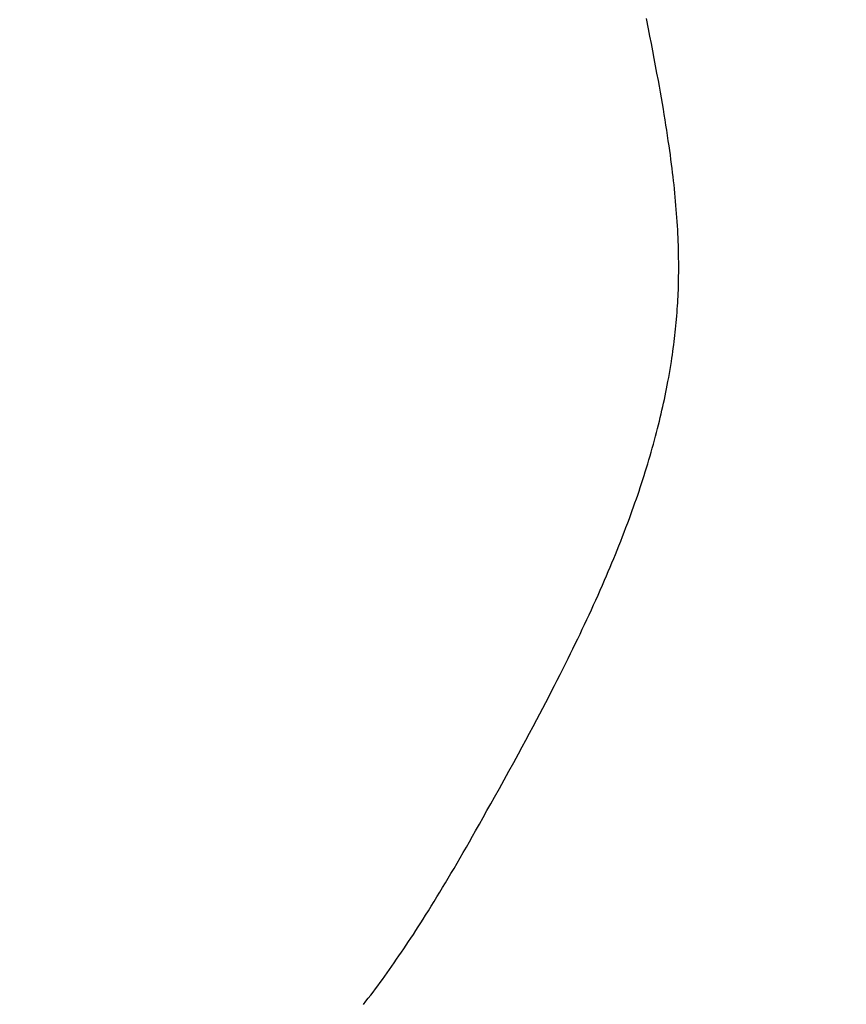
# Model space of a CAD drawing. Units: millimetres. Extents: x 0 to 1260, y -1 to 891.
# Drawn here: x 609 to 623, y 402 to 418 of the extents above; entities that cross this region are included whole.
import ezdxf

# ---------------------------------------------------------------- set-up
doc = ezdxf.new("R2010")
doc.units = ezdxf.units.MM
doc.header["$LTSCALE"] = 0.545669
doc.layers.add('NoLayerName_001', color=7, linetype='Continuous')
doc.styles.get("Standard").update_dxf_attribs({"font": 'txt', "bigfont": 'extfont2'})
doc.dimstyles.get("Standard").update_dxf_attribs({"dimtxt": 2.5, "dimasz": 2.5, "dimexe": 1.25, "dimexo": 0.625, "dimtad": 1, "dimzin": 0, "dimdsep": 46, "dimtxsty": 'Standard', "dimcen": 2.5, "dimadec": 0, "dimazin": 0, "dimtfac": 0.75, "dimtmove": 0, "dimatfit": 3, "dimfxl": 1, "dimarcsym": 0})

# ---------------------------------------------------------------- blocks, each defined once
blk = doc.blocks.new('_OPEN30')
at = {"color": 0, "linetype": 'ByBlock', "lineweight": -2}
for p, q in [((-1, 0.267949), (0, 0)), ((0, 0), (-1, -0.267949)), ((0, 0), (-1, 0))]:
    blk.add_line(p, q, dxfattribs=at)
blk = doc.blocks.new('*D8')
at = {"layer": 'Defpoints', "color": 0}
for p in [(576.271, 469.619), (712.271, 289.435), (712.271, 276.774)]:
    blk.add_point(p, dxfattribs=at)
at = {"layer": 'NoLayerName_001', "color": 0, "linetype": 'Continuous', "lineweight": 25}
for p, q in [((576.271, 468.994), (576.271, 268.524)), ((712.271, 288.81), (712.271, 268.524)), ((580.771, 276.774), (707.771, 276.774))]:
    blk.add_line(p, q, dxfattribs=at)
at = {"layer": 'NoLayerName_001', "color": 0, "lineweight": 25, "xscale": 4.5, "yscale": 4.5, "zscale": 4.5, "rotation": 180}
blk.add_blockref('_OPEN30', (576.271, 276.774), dxfattribs=at)
at = {"layer": 'NoLayerName_001', "color": 0, "lineweight": 25, "xscale": 4.5, "yscale": 4.5, "zscale": 4.5}
blk.add_blockref('_OPEN30', (712.271, 276.774), dxfattribs=at)
at = {"layer": 'NoLayerName_001', "color": 0, "lineweight": 25, "insert": (644.271, 286.631), "char_height": 9, "attachment_point": 5}
blk.add_mtext('(136)', dxfattribs=at)

msp = doc.modelspace()

# ---------------------------------------------------------------- linework, layer by layer
at = {"layer": 'NoLayerName_001', "color": 7, "linetype": 'Continuous', "lineweight": 25}
for points in [[(619.778, 415.805), (619.769, 415.878), (619.759, 415.951), (619.749, 416.023), (619.739, 416.096), (619.726, 416.181), (619.714, 416.265), (619.701, 416.349), (619.688, 416.434), (619.674, 416.518), (619.66, 416.603), (619.646, 416.688), (619.631, 416.781), (619.615, 416.874), (619.598, 416.967), (619.582, 417.06), (619.565, 417.153), (619.543, 417.272), (619.521, 417.391), (619.499, 417.51), (619.476, 417.63), (619.453, 417.749), (619.43, 417.868), (619.407, 417.987), (619.375, 418.154)], [(614.807, 402.246), (614.846, 402.296), (614.884, 402.345), (614.922, 402.395), (614.96, 402.445), (614.998, 402.495), (615.036, 402.547), (615.074, 402.598), (615.112, 402.65), (615.15, 402.703), (615.187, 402.755), (615.225, 402.808), (615.262, 402.861), (615.301, 402.917), (615.34, 402.973), (615.379, 403.03), (615.418, 403.086), (615.456, 403.143), (615.495, 403.201), (615.533, 403.258), (615.571, 403.316), (615.611, 403.376), (615.65, 403.437), (615.69, 403.498), (615.729, 403.559), (615.768, 403.621), (615.807, 403.683), (615.854, 403.757), (615.9, 403.832), (615.946, 403.907), (615.992, 403.982), (616.038, 404.057), (616.083, 404.131), (616.128, 404.206), (616.172, 404.281), (616.217, 404.356), (616.267, 404.441), (616.317, 404.527), (616.367, 404.612), (616.417, 404.698), (616.467, 404.785), (616.516, 404.871), (616.566, 404.958), (616.615, 405.044), (616.676, 405.153), (616.738, 405.263), (616.799, 405.372), (616.86, 405.482), (616.921, 405.591), (616.999, 405.731), (617.076, 405.871), (617.153, 406.01), (617.23, 406.15), (617.306, 406.29), (617.366, 406.4), (617.425, 406.51), (617.484, 406.62), (617.543, 406.73), (617.602, 406.84), (617.65, 406.932), (617.699, 407.024), (617.747, 407.116), (617.795, 407.208), (617.842, 407.3), (617.89, 407.392), (617.934, 407.479), (617.978, 407.566), (618.022, 407.653), (618.066, 407.739), (618.109, 407.826), (618.148, 407.905), (618.187, 407.984), (618.225, 408.063), (618.263, 408.142), (618.301, 408.221), (618.338, 408.299), (618.375, 408.377), (618.411, 408.454), (618.448, 408.532), (618.484, 408.612), (618.521, 408.691), (618.556, 408.77), (618.592, 408.85), (618.627, 408.93), (618.662, 409.009), (618.697, 409.089), (618.727, 409.158), (618.757, 409.228), (618.786, 409.298), (618.815, 409.368), (618.844, 409.438), (618.873, 409.507), (618.901, 409.577), (618.929, 409.647), (618.958, 409.721), (618.987, 409.794), (619.015, 409.867), (619.043, 409.941), (619.071, 410.014), (619.098, 410.088), (619.121, 410.151), (619.144, 410.213), (619.166, 410.276), (619.188, 410.339), (619.21, 410.402), (619.232, 410.464), (619.253, 410.526), (619.273, 410.588), (619.294, 410.65), (619.314, 410.713), (619.335, 410.777), (619.354, 410.84), (619.374, 410.903), (619.393, 410.967), (619.412, 411.03), (619.431, 411.094), (619.45, 411.157), (619.468, 411.221), (619.485, 411.284), (619.503, 411.348), (619.52, 411.412), (619.536, 411.475), (619.553, 411.539), (619.568, 411.597), (619.582, 411.656), (619.596, 411.714), (619.61, 411.773), (619.624, 411.831), (619.637, 411.89), (619.65, 411.948), (619.662, 412.006), (619.674, 412.064), (619.686, 412.122), (619.698, 412.18), (619.709, 412.238), (619.72, 412.297), (619.732, 412.361), (619.743, 412.425), (619.754, 412.489), (619.765, 412.553), (619.775, 412.617), (619.783, 412.671), (619.791, 412.724), (619.799, 412.778), (619.806, 412.831), (619.813, 412.885), (619.82, 412.939), (619.826, 412.989), (619.832, 413.04), (619.838, 413.09), (619.843, 413.141), (619.848, 413.192), (619.853, 413.246), (619.858, 413.299), (619.863, 413.353), (619.867, 413.407), (619.871, 413.461), (619.875, 413.515), (619.878, 413.566), (619.881, 413.617), (619.883, 413.668), (619.886, 413.719), (619.888, 413.77), (619.89, 413.827), (619.891, 413.884), (619.893, 413.941), (619.893, 413.998), (619.894, 414.055), (619.894, 414.112), (619.894, 414.169), (619.894, 414.226), (619.893, 414.28), (619.893, 414.335), (619.891, 414.389), (619.89, 414.444), (619.888, 414.498), (619.886, 414.553), (619.884, 414.617), (619.881, 414.681), (619.877, 414.745), (619.874, 414.81), (619.869, 414.875), (619.865, 414.941), (619.86, 415.007), (619.855, 415.073), (619.85, 415.138), (619.844, 415.204), (619.838, 415.27), (619.831, 415.336), (619.825, 415.402), (619.818, 415.468), (619.811, 415.534), (619.803, 415.6), (619.795, 415.666), (619.787, 415.732), (619.778, 415.805)]]:
    msp.add_lwpolyline(points, dxfattribs=at)

# ---------------------------------------------------------------- dimensions: what is measured, and where the dimension line sits
dim = msp.add_linear_dim(base=(712.271, 276.774), p1=(576.271, 469.619), p2=(712.271, 289.435), dimstyle='Standard', override={"dimtxt": 9, "dimasz": 4.5, "dimexe": 8.25, "dimgap": 3, "dimdec": 1, "dimzin": 8, "dimpost": '(<>)', "dimblk": 'OPEN30', "dimclrd": 0, "dimclre": 0, "dimclrt": 0, "dimtp": 0, "dimtm": 0, "dimlwd": 25, "dimlwe": 25}, dxfattribs=at)
dim.commit()
dim.dimension.update_dxf_attribs({"geometry": '*D8', "text_midpoint": (644.271, 276.774), "dimtype": 160})

# ---------------------------------------------------------------- leaders
at = {"layer": 'NoLayerName_001', "color": 7, "linetype": 'Continuous', "lineweight": 25, "annotation_type": 0, "has_hookline": 1, "hookline_direction": 0, "text_width": 68.569}
msp.add_leader([(597.342, 409.657), (578.897, 368.111), (583.397, 368.111)], dimstyle='Standard', override={"dimtxt": 9, "dimasz": 4.5, "dimldrblk": 'OPEN30'}, dxfattribs=at)

doc.saveas('drawing.dxf')
